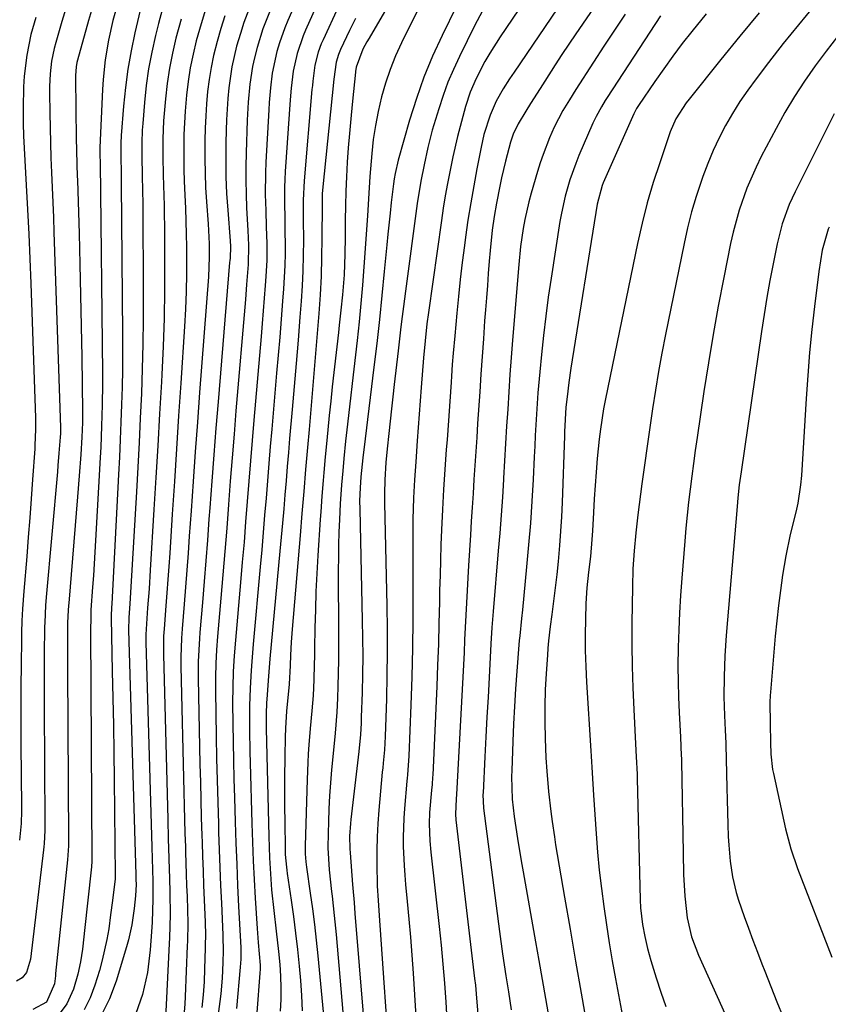
# Model space of a CAD drawing. Units: inches. Extents: x 1873173 to 1878550, y 421390 to 426718.
# Drawn here: x 1875026 to 1875200, y 426354 to 426566 of the extents above; entities that cross this region are included whole.
import ezdxf

# ---------------------------------------------------------------- set-up
doc = ezdxf.new("R2010")
doc.units = ezdxf.units.IN
doc.header["$MEASUREMENT"] = 0
doc.layers.add('7', color=7, linetype='Continuous')
doc.layers.add('8', color=7, linetype='Continuous')

msp = doc.modelspace()

# ---------------------------------------------------------------- linework, layer by layer
at = {"layer": '7', "color": 18}
for points in [[(1875120.7, 426595.64, 1714), (1875100.99, 426561.76, 1714), (1875100.54, 426560.97, 1714), (1875099.69, 426559.36, 1714), (1875098.22, 426555.51, 1714), (1875098.2, 426555.34, 1714), (1875098.18, 426555.17, 1714), (1875097.37, 426547.48, 1714), (1875097.06, 426544.38, 1714), (1875096.78, 426541.28, 1714), (1875096.54, 426538.18, 1714), (1875096.32, 426535.07, 1714), (1875096.15, 426531.96, 1714), (1875096.01, 426528.85, 1714), (1875095.93, 426525.73, 1714), (1875095.89, 426522.62, 1714), (1875095.86, 426518.99, 1714), (1875095.8, 426515.33, 1714), (1875095.63, 426510.89, 1714), (1875095.32, 426506.57, 1714), (1875094.97, 426503.26, 1714), (1875094.61, 426500.1, 1714), (1875094.44, 426498.52, 1714), (1875093.1, 426486.8, 1714), (1875092.76, 426483.73, 1714), (1875092.44, 426480.67, 1714), (1875092.14, 426477.6, 1714), (1875091.85, 426474.53, 1714), (1875091.6, 426471.75, 1714), (1875091.3, 426468.39, 1714), (1875091.16, 426466.7, 1714), (1875090.88, 426463.34, 1714), (1875090.63, 426459.97, 1714), (1875090.52, 426458.28, 1714), (1875090.01, 426450.58, 1714), (1875089.78, 426446.69, 1714), (1875089.59, 426442.79, 1714), (1875089.46, 426438.9, 1714), (1875089.37, 426434.99, 1714), (1875089.29, 426430.54, 1714), (1875089.26, 426428.87, 1714), (1875089.22, 426427.19, 1714), (1875089.13, 426423.84, 1714), (1875088.97, 426420.5, 1714), (1875088.71, 426417.16, 1714), (1875088.37, 426413.41, 1714), (1875088.08, 426409.86, 1714), (1875087.94, 426407.9, 1714), (1875087.83, 426406.07, 1714), (1875087.68, 426402.39, 1714), (1875087.26, 426388.15, 1714), (1875087.25, 426387.58, 1714), (1875087.28, 426386.43, 1714), (1875087.43, 426384.73, 1714), (1875087.5, 426384.16, 1714), (1875087.58, 426383.59, 1714), (1875088.37, 426378, 1714), (1875088.83, 426374.64, 1714), (1875089.25, 426371.28, 1714), (1875089.62, 426367.9, 1714), (1875089.97, 426364.53, 1714), (1875091.11, 426352.5, 1714)], [(1875093.81, 426588.97, 1722), (1875083.53, 426565.57, 1722), (1875082.87, 426563.99, 1722), (1875081.72, 426560.76, 1722), (1875081.16, 426558.86, 1722), (1875080.17, 426554.22, 1722), (1875079.79, 426551.07, 1722), (1875079.53, 426547.91, 1722), (1875079.43, 426546.33, 1722), (1875078.82, 426535.1, 1722), (1875078.73, 426532.78, 1722), (1875078.69, 426528.14, 1722), (1875078.79, 426524.73, 1722), (1875078.91, 426521.17, 1722), (1875079.01, 426517.62, 1722), (1875079, 426514.07, 1722), (1875078.82, 426510.52, 1722), (1875078.67, 426508.6, 1722), (1875078.46, 426505.86, 1722), (1875078.24, 426503.13, 1722), (1875078.02, 426500.4, 1722), (1875077.79, 426497.66, 1722), (1875076.24, 426479.68, 1722), (1875075.87, 426475.31, 1722), (1875075.51, 426470.94, 1722), (1875075.16, 426466.57, 1722), (1875074.82, 426462.2, 1722), (1875074.47, 426457.83, 1722), (1875074.12, 426453.46, 1722), (1875073.75, 426449.1, 1722), (1875073.37, 426444.73, 1722), (1875072.27, 426432.36, 1722), (1875072.01, 426429.01, 1722), (1875071.81, 426425.65, 1722), (1875071.69, 426422.29, 1722), (1875071.68, 426418.92, 1722), (1875071.73, 426414.38, 1722), (1875071.78, 426410.42, 1722), (1875071.85, 426406.47, 1722), (1875071.94, 426402.51, 1722), (1875072.06, 426398.56, 1722), (1875072.22, 426393.3, 1722), (1875072.38, 426388.75, 1722), (1875072.55, 426384.2, 1722), (1875072.75, 426379.65, 1722), (1875072.97, 426375.1, 1722), (1875073.43, 426366.29, 1722), (1875073.44, 426366.01, 1722), (1875073.43, 426363.77, 1722), (1875073.33, 426362.1, 1722), (1875072.48, 426353.23, 1722)], [(1875137.1, 426573.73, 1706), (1875129.17, 426562.07, 1706), (1875126.94, 426558.55, 1706), (1875125.92, 426556.74, 1706), (1875124.05, 426553.11, 1706), (1875122.74, 426550.13, 1706), (1875121.72, 426547.03, 1706), (1875120.56, 426542.74, 1706), (1875120.02, 426540.59, 1706), (1875119.02, 426536.26, 1706), (1875118.56, 426534.09, 1706), (1875117.86, 426530.52, 1706), (1875117.38, 426527.87, 1706), (1875116.95, 426525.22, 1706), (1875116.55, 426522.56, 1706), (1875113.76, 426502.77, 1706), (1875113.44, 426500.36, 1706), (1875113.04, 426496.72, 1706), (1875112.72, 426493.08, 1706), (1875112.21, 426486.69, 1706), (1875111.99, 426483.81, 1706), (1875111.77, 426480.93, 1706), (1875111.55, 426478.06, 1706), (1875111.35, 426475.18, 1706), (1875111.04, 426470.7, 1706), (1875110.77, 426466.84, 1706), (1875110.57, 426462.97, 1706), (1875110.44, 426458.3, 1706), (1875110.41, 426456.31, 1706), (1875110.39, 426452.33, 1706), (1875110.42, 426442.87, 1706), (1875110.4, 426436.74, 1706), (1875110.33, 426430.62, 1706), (1875110.19, 426424.5, 1706), (1875109.99, 426418.37, 1706), (1875109.58, 426407.5, 1706), (1875109.27, 426403.41, 1706), (1875109.2, 426402.73, 1706), (1875109.14, 426402.05, 1706), (1875108.62, 426396.17, 1706), (1875108.48, 426394.14, 1706), (1875108.34, 426390.05, 1706), (1875108.35, 426388.01, 1706), (1875108.52, 426383.93, 1706), (1875108.67, 426381.89, 1706), (1875108.85, 426379.85, 1706), (1875109.21, 426376.23, 1706), (1875109.57, 426372.38, 1706), (1875109.9, 426368.53, 1706), (1875110.2, 426364.68, 1706), (1875110.46, 426360.82, 1706), (1875111.06, 426351.49, 1706)], [(1875036.03, 426568.83, 1742), (1875034.94, 426565.3, 1742), (1875033.64, 426560.85, 1742), (1875033.29, 426559.52, 1742), (1875032.75, 426556.84, 1742), (1875032.44, 426554.12, 1742), (1875032.31, 426551.39, 1742), (1875032.3, 426550.02, 1742), (1875032.36, 426545.67, 1742), (1875032.42, 426542.47, 1742), (1875032.5, 426539.26, 1742), (1875032.61, 426536.05, 1742), (1875032.74, 426532.85, 1742), (1875032.89, 426529.64, 1742), (1875033.02, 426526.44, 1742), (1875033.14, 426523.23, 1742), (1875033.26, 426520.03, 1742), (1875034.65, 426478.1, 1742), (1875034.65, 426477.83, 1742), (1875034.64, 426476.77, 1742), (1875034.6, 426475.98, 1742), (1875034.34, 426472.53, 1742), (1875034.12, 426469.87, 1742), (1875034.01, 426468.55, 1742), (1875031.62, 426441.63, 1742), (1875031.48, 426439.81, 1742), (1875031.28, 426436.16, 1742), (1875031.25, 426435.24, 1742), (1875031.23, 426434.33, 1742), (1875031.19, 426430.13, 1742), (1875031.16, 426427.12, 1742), (1875031.15, 426424.11, 1742), (1875031.15, 426421.1, 1742), (1875031.16, 426418.08, 1742), (1875031.32, 426392.89, 1742), (1875031.31, 426391.49, 1742), (1875031.19, 426388.68, 1742), (1875031.12, 426387.98, 1742), (1875031.05, 426387.28, 1742), (1875028.2, 426363.83, 1742), (1875027.33, 426360.94, 1742), (1875026.44, 426359.8, 1742), (1875025.19, 426359.07, 1742)], [(1875052.36, 426570.28, 1736), (1875050.65, 426562.93, 1736), (1875049.83, 426559.02, 1736), (1875049.14, 426555.08, 1736), (1875048.62, 426551.13, 1736), (1875048.22, 426547.15, 1736), (1875047.73, 426540.81, 1736), (1875047.64, 426539.17, 1736), (1875047.64, 426535.89, 1736), (1875047.71, 426533.2, 1736), (1875047.75, 426530.52, 1736), (1875048.02, 426498.05, 1736), (1875048.02, 426494.28, 1736), (1875048, 426490.52, 1736), (1875047.92, 426486.76, 1736), (1875047.81, 426482.99, 1736), (1875047.66, 426479.23, 1736), (1875047.5, 426475.47, 1736), (1875047.33, 426471.71, 1736), (1875047.14, 426467.95, 1736), (1875045.7, 426440.2, 1736), (1875045.65, 426439.4, 1736), (1875045.53, 426437.57, 1736), (1875045.53, 426437.12, 1736), (1875045.8, 426425.71, 1736), (1875045.93, 426419.88, 1736), (1875046.04, 426414.06, 1736), (1875046.14, 426408.24, 1736), (1875046.22, 426402.41, 1736), (1875046.46, 426381.81, 1736), (1875046.46, 426381.57, 1736), (1875046.44, 426381.1, 1736), (1875045.86, 426376.42, 1736), (1875045.45, 426373.31, 1736), (1875045.04, 426370.31, 1736), (1875044.66, 426368.04, 1736), (1875043.66, 426363.57, 1736), (1875043.04, 426361.36, 1736), (1875042.08, 426358.23, 1736), (1875041.02, 426355.51, 1736), (1875039.74, 426352.93, 1736)], [(1875075.88, 426569.78, 1726), (1875074.11, 426565.14, 1726), (1875073.34, 426562.78, 1726), (1875072.53, 426560.02, 1726), (1875071.5, 426555.57, 1726), (1875070.84, 426551.06, 1726), (1875070.63, 426548.79, 1726), (1875070.34, 426544.23, 1726), (1875070.26, 426541.95, 1726), (1875070.2, 426539.17, 1726), (1875070.18, 426535.57, 1726), (1875070.22, 426531.97, 1726), (1875070.39, 426528.37, 1726), (1875070.62, 426524.77, 1726), (1875071.15, 426518.2, 1726), (1875071.23, 426516.98, 1726), (1875071.11, 426514.46, 1726), (1875071.07, 426513.99, 1726), (1875071.03, 426513.51, 1726), (1875068.54, 426483.62, 1726), (1875068.07, 426477.92, 1726), (1875067.62, 426472.22, 1726), (1875067.18, 426466.52, 1726), (1875066.76, 426460.82, 1726), (1875066.58, 426458.36, 1726), (1875066.25, 426453.89, 1726), (1875065.91, 426449.41, 1726), (1875065.55, 426444.94, 1726), (1875065.18, 426440.46, 1726), (1875064.63, 426433.99, 1726), (1875064.54, 426432.75, 1726), (1875064.28, 426427.81, 1726), (1875064.26, 426425.33, 1726), (1875064.27, 426424.09, 1726), (1875064.65, 426405.68, 1726), (1875064.74, 426401.86, 1726), (1875064.83, 426398.04, 1726), (1875064.94, 426394.22, 1726), (1875065.06, 426390.4, 1726), (1875065.11, 426388.97, 1726), (1875065.21, 426385.86, 1726), (1875065.32, 426382.76, 1726), (1875065.44, 426379.65, 1726), (1875065.57, 426376.54, 1726), (1875065.77, 426371.72, 1726), (1875065.81, 426368.94, 1726), (1875065.78, 426366.86, 1726), (1875065.77, 426366.16, 1726), (1875065.65, 426361.75, 1726), (1875065.53, 426358.96, 1726), (1875065.35, 426356.17, 1726), (1875065.09, 426353.39, 1726)], [(1875112.4, 426569.69, 1712), (1875107.98, 426560.77, 1712), (1875106.69, 426557.94, 1712), (1875105.52, 426555.05, 1712), (1875104.53, 426552.1, 1712), (1875103.66, 426549.11, 1712), (1875102.94, 426546, 1712), (1875102.36, 426543, 1712), (1875101.92, 426539.97, 1712), (1875101.59, 426536.93, 1712), (1875101.18, 426532.01, 1712), (1875100.89, 426527.2, 1712), (1875100.66, 426523.59, 1712), (1875099.89, 426512.63, 1712), (1875099.58, 426508.67, 1712), (1875099.24, 426504.71, 1712), (1875098.85, 426500.75, 1712), (1875098.43, 426496.79, 1712), (1875098.08, 426493.71, 1712), (1875097.73, 426490.61, 1712), (1875097.37, 426487.51, 1712), (1875097.01, 426484.41, 1712), (1875096.64, 426481.31, 1712), (1875096.34, 426478.78, 1712), (1875095.93, 426475.11, 1712), (1875095.58, 426471.43, 1712), (1875095.34, 426468.75, 1712), (1875095.08, 426465.73, 1712), (1875094.81, 426461.69, 1712), (1875094.64, 426458.27, 1712), (1875094.53, 426455.55, 1712), (1875094.44, 426452.83, 1712), (1875094.4, 426450.1, 1712), (1875094.39, 426447.38, 1712), (1875094.46, 426433.61, 1712), (1875094.46, 426430.82, 1712), (1875094.44, 426428.04, 1712), (1875094.39, 426425.26, 1712), (1875094.31, 426422.47, 1712), (1875094.23, 426419.92, 1712), (1875094.09, 426416.91, 1712), (1875093.71, 426412.41, 1712), (1875093.43, 426409.42, 1712), (1875092.95, 426404.5, 1712), (1875092.71, 426401.71, 1712), (1875092.51, 426398.92, 1712), (1875092.36, 426396.13, 1712), (1875092.25, 426393.33, 1712), (1875092.18, 426390.88, 1712), (1875092.17, 426387.73, 1712), (1875092.46, 426383.03, 1712), (1875092.94, 426378.34, 1712), (1875093.06, 426377.33, 1712), (1875093.52, 426373.21, 1712), (1875093.91, 426369.07, 1712), (1875095.95, 426345.75, 1712)], [(1875126.37, 426569.51, 1708), (1875123.77, 426564.53, 1708), (1875120.43, 426557.8, 1708), (1875119.15, 426555.05, 1708), (1875117.97, 426552.27, 1708), (1875116.92, 426549.43, 1708), (1875115.97, 426546.56, 1708), (1875114.6, 426541.97, 1708), (1875113.64, 426538.26, 1708), (1875112.83, 426534.51, 1708), (1875112.13, 426531.01, 1708), (1875111.37, 426526.22, 1708), (1875108.83, 426507.37, 1708), (1875108.4, 426504.1, 1708), (1875108, 426500.83, 1708), (1875107.79, 426499.05, 1708), (1875107.26, 426494.58, 1708), (1875106.4, 426487.31, 1708), (1875106.1, 426484.68, 1708), (1875105.8, 426482.06, 1708), (1875105.52, 426479.43, 1708), (1875105.24, 426476.8, 1708), (1875104.9, 426473.46, 1708), (1875104.64, 426470.57, 1708), (1875104.38, 426466.81, 1708), (1875104.3, 426463.91, 1708), (1875104.32, 426461.87, 1708), (1875104.81, 426439.75, 1708), (1875104.89, 426434.75, 1708), (1875104.9, 426429.74, 1708), (1875104.84, 426424.74, 1708), (1875104.72, 426419.73, 1708), (1875104.46, 426411.64, 1708), (1875104.29, 426408.77, 1708), (1875104.03, 426405.92, 1708), (1875103.94, 426404.96, 1708), (1875103.85, 426404.01, 1708), (1875103.13, 426395.83, 1708), (1875102.92, 426392.95, 1708), (1875102.77, 426390.07, 1708), (1875102.7, 426387.18, 1708), (1875102.69, 426384.29, 1708), (1875102.76, 426379.58, 1708), (1875102.95, 426376.38, 1708), (1875103.2, 426373.19, 1708), (1875103.27, 426372.12, 1708), (1875105.49, 426340.33, 1708)], [(1875142.8, 426570.12, 1704), (1875132.16, 426554.46, 1704), (1875131.22, 426553.04, 1704), (1875129.84, 426550.87, 1704), (1875128.35, 426548.21, 1704), (1875127.01, 426545.2, 1704), (1875125.7, 426541.02, 1704), (1875125.38, 426539.69, 1704), (1875125.09, 426538.35, 1704), (1875124.18, 426533.7, 1704), (1875123.49, 426530.03, 1704), (1875122.85, 426526.35, 1704), (1875122.27, 426522.66, 1704), (1875121.74, 426518.96, 1704), (1875121.5, 426517.18, 1704), (1875121.03, 426513.55, 1704), (1875120.59, 426509.91, 1704), (1875120.2, 426506.26, 1704), (1875119.85, 426502.62, 1704), (1875119.41, 426497.81, 1704), (1875119.09, 426494.07, 1704), (1875118.89, 426491.58, 1704), (1875118.71, 426489.09, 1704), (1875118.62, 426487.84, 1704), (1875117.76, 426475.45, 1704), (1875117.61, 426473.31, 1704), (1875117.46, 426471.16, 1704), (1875117.17, 426466.87, 1704), (1875117.03, 426464.73, 1704), (1875116.79, 426460.44, 1704), (1875116.59, 426456.08, 1704), (1875116.46, 426452.83, 1704), (1875116.35, 426449.58, 1704), (1875116.26, 426446.32, 1704), (1875116.18, 426443.07, 1704), (1875116.13, 426440.54, 1704), (1875116.03, 426436.02, 1704), (1875115.9, 426431.5, 1704), (1875115.74, 426426.99, 1704), (1875115.55, 426422.47, 1704), (1875114.69, 426403.35, 1704), (1875114.67, 426402.94, 1704), (1875114.54, 426401.31, 1704), (1875114.43, 426400.09, 1704), (1875114.03, 426395.34, 1704), (1875113.95, 426392.91, 1704), (1875114.08, 426389.25, 1704), (1875114.3, 426386.82, 1704), (1875116.05, 426370.84, 1704), (1875116.47, 426366.78, 1704), (1875116.86, 426362.72, 1704), (1875117.2, 426358.65, 1704), (1875117.5, 426354.58, 1704), (1875117.68, 426352.04, 1704)], [(1875150.83, 426570.57, 1702), (1875145.42, 426562.65, 1702), (1875143.93, 426560.45, 1702), (1875142.46, 426558.25, 1702), (1875141.01, 426556.03, 1702), (1875138.77, 426552.54, 1702), (1875137.75, 426550.93, 1702), (1875135.73, 426547.7, 1702), (1875134.73, 426546.08, 1702), (1875133.07, 426543.35, 1702), (1875131.99, 426541.13, 1702), (1875131.4, 426539.38, 1702), (1875130.3, 426535.3, 1702), (1875129.46, 426531.76, 1702), (1875129.09, 426529.97, 1702), (1875128.37, 426526.31, 1702), (1875127.89, 426523.42, 1702), (1875127.5, 426520.52, 1702), (1875127.05, 426516.14, 1702), (1875126.85, 426513.82, 1702), (1875126.64, 426511.2, 1702), (1875126.43, 426508.58, 1702), (1875126.23, 426505.96, 1702), (1875126.03, 426503.34, 1702), (1875125.85, 426500.97, 1702), (1875125.57, 426497.16, 1702), (1875125.3, 426493.36, 1702), (1875125.04, 426489.55, 1702), (1875124.78, 426485.74, 1702), (1875124.33, 426478.9, 1702), (1875124.14, 426475.9, 1702), (1875123.94, 426472.9, 1702), (1875123.74, 426469.9, 1702), (1875123.55, 426466.9, 1702), (1875123.36, 426463.9, 1702), (1875123.17, 426460.91, 1702), (1875122.97, 426457.91, 1702), (1875122.78, 426454.91, 1702), (1875122.37, 426448.4, 1702), (1875122.21, 426445.73, 1702), (1875122.06, 426443.07, 1702), (1875121.93, 426440.4, 1702), (1875121.8, 426437.74, 1702), (1875121.68, 426435.07, 1702), (1875121.55, 426432.41, 1702), (1875121.42, 426429.74, 1702), (1875121.28, 426427.08, 1702), (1875119.8, 426399.21, 1702), (1875119.72, 426398.27, 1702), (1875119.58, 426394.95, 1702), (1875119.68, 426393.74, 1702), (1875123.69, 426359.64, 1702), (1875123.85, 426358.23, 1702), (1875124.12, 426355.4, 1702), (1875124.37, 426352.08, 1702)], [(1875196.6, 426568.64, 1692), (1875193.29, 426564.64, 1692), (1875190.05, 426560.58, 1692), (1875186.86, 426556.49, 1692), (1875184.2, 426553.02, 1692), (1875182.43, 426550.6, 1692), (1875180.73, 426548.12, 1692), (1875179.14, 426545.57, 1692), (1875177.63, 426542.97, 1692), (1875176.24, 426540.3, 1692), (1875174.95, 426537.59, 1692), (1875173.8, 426534.82, 1692), (1875172.74, 426532, 1692), (1875171.34, 426527.75, 1692), (1875170.35, 426524.4, 1692), (1875169.49, 426521.01, 1692), (1875168.73, 426517.6, 1692), (1875164.75, 426498.07, 1692), (1875163.97, 426494.08, 1692), (1875163.23, 426490.09, 1692), (1875162.56, 426486.09, 1692), (1875161.92, 426482.08, 1692), (1875161.33, 426478.06, 1692), (1875160.75, 426474.04, 1692), (1875160.2, 426470.01, 1692), (1875159.66, 426465.98, 1692), (1875158.78, 426459.3, 1692), (1875158.33, 426455.45, 1692), (1875157.96, 426451.59, 1692), (1875157.71, 426447.71, 1692), (1875157.6, 426443.84, 1692), (1875157.52, 426436.01, 1692), (1875157.51, 426431.38, 1692), (1875157.56, 426426.74, 1692), (1875157.71, 426422.11, 1692), (1875157.91, 426417.48, 1692), (1875158.3, 426410.07, 1692), (1875158.45, 426407.29, 1692), (1875158.62, 426403.59, 1692), (1875158.65, 426402.66, 1692), (1875159.27, 426376.58, 1692), (1875159.35, 426374.81, 1692), (1875159.75, 426371.28, 1692), (1875160.25, 426368.67, 1692), (1875160.86, 426366.08, 1692), (1875161.58, 426363.51, 1692), (1875162.7, 426359.81, 1692), (1875163.71, 426356.7, 1692), (1875164.8, 426353.62, 1692)], [(1875046.48, 426567.59, 1738), (1875045.93, 426565.53, 1738), (1875044.98, 426561.35, 1738), (1875044.27, 426557.13, 1738), (1875043.82, 426552.88, 1738), (1875043.68, 426550.74, 1738), (1875043.15, 426538.25, 1738), (1875043.13, 426537.73, 1738), (1875043.14, 426536.68, 1738), (1875043.18, 426534.96, 1738), (1875043.67, 426489.7, 1738), (1875043.68, 426487.44, 1738), (1875043.63, 426482.92, 1738), (1875043.51, 426478.39, 1738), (1875043.31, 426473.87, 1738), (1875043.2, 426471.61, 1738), (1875042.21, 426453.78, 1738), (1875042.06, 426451.26, 1738), (1875041.91, 426448.75, 1738), (1875041.75, 426446.24, 1738), (1875041.57, 426443.72, 1738), (1875041.22, 426438.88, 1738), (1875041.16, 426436.75, 1738), (1875041.15, 426434.93, 1738), (1875041.15, 426434.33, 1738), (1875041.42, 426385.5, 1738), (1875041.41, 426384.88, 1738), (1875041.36, 426383.63, 1738), (1875041.3, 426383.01, 1738), (1875039.85, 426369.96, 1738), (1875039.7, 426368.61, 1738), (1875039.37, 426365.92, 1738), (1875038.99, 426363.24, 1738), (1875038.42, 426360.6, 1738), (1875037.46, 426357.37, 1738), (1875036.06, 426354.19, 1738), (1875033.96, 426351.42, 1738)], [(1875056.53, 426567.87, 1734), (1875055.74, 426564.91, 1734), (1875055.1, 426562.34, 1734), (1875054.3, 426558.77, 1734), (1875053.62, 426555.18, 1734), (1875053.12, 426551.56, 1734), (1875052.72, 426547.93, 1734), (1875052.34, 426543.38, 1734), (1875052.25, 426542, 1734), (1875052.13, 426539.24, 1734), (1875052.13, 426536.48, 1734), (1875052.23, 426532.08, 1734), (1875052.32, 426529.06, 1734), (1875052.36, 426526.04, 1734), (1875052.47, 426506.56, 1734), (1875052.47, 426501.27, 1734), (1875052.4, 426495.97, 1734), (1875052.26, 426490.68, 1734), (1875052.06, 426485.39, 1734), (1875051.81, 426480.1, 1734), (1875051.55, 426474.82, 1734), (1875051.27, 426469.53, 1734), (1875050.98, 426464.24, 1734), (1875049.82, 426443.81, 1734), (1875049.75, 426442.6, 1734), (1875049.59, 426440.18, 1734), (1875049.37, 426437.22, 1734), (1875049.29, 426434.51, 1734), (1875050.86, 426381.95, 1734), (1875050.87, 426381.61, 1734), (1875050.89, 426380.92, 1734), (1875050.92, 426379.88, 1734), (1875050.81, 426377.4, 1734), (1875050.51, 426374.66, 1734), (1875050, 426371.17, 1734), (1875049.31, 426367.99, 1734), (1875048.88, 426366.42, 1734), (1875046.65, 426359.1, 1734), (1875045.2, 426355.29, 1734), (1875043.41, 426351.66, 1734)], [(1875070, 426566.54, 1728), (1875069.13, 426563.81, 1728), (1875068.32, 426561.05, 1728), (1875067.58, 426558.04, 1728), (1875067.04, 426555.47, 1728), (1875066.62, 426552.88, 1728), (1875066.3, 426550.27, 1728), (1875066.07, 426547.65, 1728), (1875065.89, 426545.03, 1728), (1875065.77, 426542.4, 1728), (1875065.7, 426539.77, 1728), (1875065.69, 426535.81, 1728), (1875065.74, 426532.74, 1728), (1875065.87, 426529.67, 1728), (1875066.05, 426526.6, 1728), (1875066.39, 426521.83, 1728), (1875066.48, 426520.4, 1728), (1875066.61, 426517.55, 1728), (1875066.64, 426514.7, 1728), (1875066.47, 426510.43, 1728), (1875064.58, 426485.6, 1728), (1875064.1, 426479.23, 1728), (1875063.63, 426472.86, 1728), (1875063.18, 426466.5, 1728), (1875062.73, 426460.13, 1728), (1875062.35, 426454.71, 1728), (1875062.09, 426451.05, 1728), (1875061.82, 426447.39, 1728), (1875061.54, 426443.74, 1728), (1875061.25, 426440.08, 1728), (1875060.81, 426434.8, 1728), (1875060.67, 426432.77, 1728), (1875060.52, 426428.72, 1728), (1875060.52, 426427.71, 1728), (1875060.54, 426426.69, 1728), (1875061.18, 426399.74, 1728), (1875061.25, 426396.79, 1728), (1875061.33, 426393.84, 1728), (1875061.42, 426390.89, 1728), (1875061.52, 426387.94, 1728), (1875061.55, 426386.82, 1728), (1875061.71, 426382.04, 1728), (1875061.79, 426379.65, 1728), (1875061.87, 426377.26, 1728), (1875061.97, 426374.41, 1728), (1875062.02, 426371.51, 1728), (1875061.94, 426367.64, 1728), (1875061.91, 426366.67, 1728), (1875061.49, 426355.78, 1728), (1875061.4, 426354.14, 1728), (1875061.1, 426350.85, 1728)], [(1875079.71, 426567.67, 1724), (1875078.19, 426563.76, 1724), (1875076.94, 426559.76, 1724), (1875076.38, 426557.56, 1724), (1875075.97, 426555.68, 1724), (1875075.4, 426551.85, 1724), (1875075.04, 426548, 1724), (1875074.82, 426544.13, 1724), (1875074.56, 426537.13, 1724), (1875074.49, 426534.17, 1724), (1875074.48, 426531.21, 1724), (1875074.55, 426528.25, 1724), (1875074.68, 426525.29, 1724), (1875074.97, 426520.41, 1724), (1875075.1, 426517.29, 1724), (1875075.02, 426513.14, 1724), (1875074.68, 426508.79, 1724), (1875074.42, 426505.57, 1724), (1875072.39, 426481.65, 1724), (1875071.97, 426476.62, 1724), (1875071.56, 426471.58, 1724), (1875071.17, 426466.55, 1724), (1875070.79, 426461.51, 1724), (1875070.4, 426456.47, 1724), (1875070, 426451.44, 1724), (1875069.59, 426446.4, 1724), (1875069.16, 426441.37, 1724), (1875068.45, 426433.18, 1724), (1875068.23, 426430.26, 1724), (1875068.07, 426427.34, 1724), (1875067.98, 426424.42, 1724), (1875067.98, 426422.96, 1724), (1875067.99, 426421.5, 1724), (1875068.15, 426411.64, 1724), (1875068.24, 426406.94, 1724), (1875068.34, 426402.25, 1724), (1875068.47, 426397.55, 1724), (1875068.61, 426392.86, 1724), (1875068.66, 426391.13, 1724), (1875068.79, 426387.3, 1724), (1875068.94, 426383.48, 1724), (1875069.1, 426379.65, 1724), (1875069.27, 426375.82, 1724), (1875069.59, 426369.01, 1724), (1875069.6, 426368.59, 1724), (1875069.61, 426365.66, 1724), (1875069.57, 426363.12, 1724), (1875069.43, 426359.74, 1724), (1875069.12, 426356.38, 1724), (1875068.59, 426351.96, 1724)], [(1875094.37, 426568.45, 1718), (1875091.12, 426561.39, 1718), (1875090.74, 426560.52, 1718), (1875090.09, 426558.74, 1718), (1875089.37, 426555.98, 1718), (1875088.9, 426552.49, 1718), (1875088.81, 426551.61, 1718), (1875088.73, 426550.74, 1718), (1875087.05, 426531.07, 1718), (1875086.87, 426526.93, 1718), (1875086.87, 426522.78, 1718), (1875086.89, 426518.31, 1718), (1875086.87, 426515.04, 1718), (1875086.79, 426511.77, 1718), (1875086.62, 426508.5, 1718), (1875086.41, 426505.24, 1718), (1875086.14, 426501.81, 1718), (1875085.74, 426496.84, 1718), (1875085.33, 426491.86, 1718), (1875084.91, 426486.89, 1718), (1875084.47, 426481.92, 1718), (1875083.93, 426475.72, 1718), (1875083.66, 426472.69, 1718), (1875083.4, 426469.66, 1718), (1875083.15, 426466.63, 1718), (1875082.9, 426463.6, 1718), (1875082.65, 426460.57, 1718), (1875082.39, 426457.54, 1718), (1875082.12, 426454.51, 1718), (1875081.85, 426451.48, 1718), (1875079.7, 426428.35, 1718), (1875079.53, 426426.5, 1718), (1875079.39, 426424.64, 1718), (1875079.02, 426419.68, 1718), (1875078.97, 426418.89, 1718), (1875078.88, 426416.52, 1718), (1875078.89, 426413.37, 1718), (1875079.43, 426390.19, 1718), (1875079.6, 426385.61, 1718), (1875079.87, 426381.03, 1718), (1875080.06, 426378.67, 1718), (1875080.5, 426374.25, 1718), (1875081.02, 426369.83, 1718), (1875081.51, 426365.42, 1718), (1875081.79, 426362.63, 1718), (1875081.97, 426360.12, 1718), (1875082.06, 426357.62, 1718), (1875082.02, 426355.12, 1718), (1875081.9, 426352.61, 1718)], [(1875163.66, 426566.56, 1698), (1875152.2, 426549.01, 1698), (1875151.78, 426548.34, 1698), (1875150.95, 426546.99, 1698), (1875149.8, 426544.9, 1698), (1875149.46, 426544.18, 1698), (1875149.13, 426543.46, 1698), (1875146.13, 426536.52, 1698), (1875145.43, 426534.81, 1698), (1875144.18, 426531.32, 1698), (1875143.16, 426527.77, 1698), (1875142.36, 426524.15, 1698), (1875142.04, 426522.33, 1698), (1875140.13, 426510.16, 1698), (1875139.53, 426506.07, 1698), (1875138.97, 426501.97, 1698), (1875138.48, 426497.86, 1698), (1875138.04, 426493.74, 1698), (1875137.68, 426490.07, 1698), (1875137.29, 426485.49, 1698), (1875136.99, 426480.91, 1698), (1875136.74, 426476.33, 1698), (1875136.62, 426474.04, 1698), (1875136.51, 426471.75, 1698), (1875136.27, 426466.93, 1698), (1875136, 426462.23, 1698), (1875135.68, 426457.54, 1698), (1875135.3, 426452.85, 1698), (1875134.88, 426448.16, 1698), (1875133.97, 426438.91, 1698), (1875133.78, 426437.02, 1698), (1875133.38, 426433.26, 1698), (1875133.29, 426432.32, 1698), (1875133.21, 426431.37, 1698), (1875132.77, 426425.7, 1698), (1875132.5, 426421.92, 1698), (1875132.25, 426418.14, 1698), (1875132.06, 426414.35, 1698), (1875131.89, 426410.56, 1698), (1875131.66, 426404.32, 1698), (1875131.63, 426403.09, 1698), (1875131.8, 426398.17, 1698), (1875132.22, 426394.5, 1698), (1875132.94, 426389.74, 1698), (1875133.73, 426384.95, 1698), (1875134.14, 426382.56, 1698), (1875136.81, 426367.56, 1698), (1875137.53, 426363.49, 1698), (1875138.25, 426359.42, 1698), (1875138.96, 426355.34, 1698), (1875139.74, 426350.8, 1698)], [(1875173.47, 426566.95, 1696), (1875170.42, 426563.22, 1696), (1875168.34, 426560.57, 1696), (1875166.31, 426557.9, 1696), (1875164.34, 426555.17, 1696), (1875162.42, 426552.42, 1696), (1875158.92, 426547.3, 1696), (1875158.5, 426546.63, 1696), (1875158.12, 426545.93, 1696), (1875157.9, 426545.46, 1696), (1875151.36, 426530.63, 1696), (1875151.13, 426530.08, 1696), (1875150.01, 426526.08, 1696), (1875144.39, 426490.86, 1696), (1875143.94, 426487.77, 1696), (1875143.56, 426484.67, 1696), (1875143.32, 426482.44, 1696), (1875143.13, 426479.79, 1696), (1875143.02, 426477.14, 1696), (1875142.99, 426476.25, 1696), (1875142.5, 426461.93, 1696), (1875142.36, 426458.86, 1696), (1875142.19, 426455.8, 1696), (1875141.95, 426452.74, 1696), (1875141.64, 426449.3, 1696), (1875141.34, 426446.45, 1696), (1875141.03, 426443.59, 1696), (1875140.68, 426440.74, 1696), (1875140.31, 426437.89, 1696), (1875139.96, 426435.28, 1696), (1875139.6, 426432.2, 1696), (1875139.46, 426430.65, 1696), (1875139.34, 426429.11, 1696), (1875139.07, 426425.21, 1696), (1875138.88, 426421.71, 1696), (1875138.77, 426418.21, 1696), (1875138.78, 426414.71, 1696), (1875138.87, 426411.2, 1696), (1875139.03, 426407.08, 1696), (1875139.19, 426404.2, 1696), (1875139.57, 426399.87, 1696), (1875140.05, 426395.56, 1696), (1875140.33, 426393.41, 1696), (1875140.83, 426390.08, 1696), (1875141.1, 426388.41, 1696), (1875143.02, 426377.15, 1696), (1875144.2, 426370.25, 1696), (1875145.4, 426363.36, 1696), (1875146.61, 426356.46, 1696), (1875147.83, 426349.56, 1696)], [(1875184.85, 426567.19, 1694), (1875180.71, 426562.2, 1694), (1875176.62, 426557.17, 1694), (1875169.78, 426548.66, 1694), (1875169.16, 426547.85, 1694), (1875166.97, 426544.4, 1694), (1875165.76, 426541.59, 1694), (1875163.48, 426534.99, 1694), (1875162.1, 426530.7, 1694), (1875160.82, 426526.37, 1694), (1875159.71, 426522.01, 1694), (1875158.72, 426517.61, 1694), (1875151.81, 426484.23, 1694), (1875151.39, 426482.07, 1694), (1875150.73, 426477.71, 1694), (1875150.6, 426476.62, 1694), (1875150.48, 426475.53, 1694), (1875150.07, 426471.38, 1694), (1875149.81, 426468.49, 1694), (1875149.58, 426465.6, 1694), (1875149.39, 426462.71, 1694), (1875149.22, 426459.81, 1694), (1875149.03, 426455.86, 1694), (1875148.92, 426454.02, 1694), (1875148.57, 426450.34, 1694), (1875148.14, 426446.99, 1694), (1875147.79, 426443.62, 1694), (1875147.61, 426440.25, 1694), (1875147.51, 426436.87, 1694), (1875147.46, 426433.49, 1694), (1875147.47, 426430.11, 1694), (1875147.57, 426426.74, 1694), (1875147.73, 426423.36, 1694), (1875148.65, 426408.59, 1694), (1875148.73, 426407.4, 1694), (1875148.95, 426403.83, 1694), (1875149.26, 426399.08, 1694), (1875149.82, 426390.73, 1694), (1875150.13, 426386.81, 1694), (1875150.49, 426382.9, 1694), (1875150.94, 426379, 1694), (1875151.44, 426375.1, 1694), (1875152.01, 426371.21, 1694), (1875152.62, 426367.32, 1694), (1875153.28, 426363.45, 1694), (1875153.98, 426359.58, 1694), (1875156.57, 426345.79, 1694)], [(1875029.36, 426566.21, 1744), (1875028.33, 426562.53, 1744), (1875027.42, 426558.08, 1744), (1875026.88, 426553.56, 1744), (1875026.72, 426551.29, 1744), (1875026.62, 426546.74, 1744), (1875026.67, 426543.38, 1744), (1875026.74, 426540.74, 1744), (1875026.85, 426538.11, 1744), (1875026.99, 426535.47, 1744), (1875027.29, 426530.18, 1744), (1875027.58, 426524.9, 1744), (1875027.85, 426519.62, 1744), (1875028.07, 426514.34, 1744), (1875028.27, 426509.05, 1744), (1875029.27, 426480.14, 1744), (1875029.3, 426477.63, 1744), (1875029.19, 426474.3, 1744), (1875029.13, 426473.47, 1744), (1875028.67, 426466.88, 1744), (1875028.38, 426462.75, 1744), (1875028.07, 426458.63, 1744), (1875027.75, 426454.51, 1744), (1875027.42, 426450.38, 1744), (1875026.8, 426442.92, 1744), (1875026.52, 426439.09, 1744), (1875026.38, 426436.53, 1744), (1875026.29, 426433.98, 1744), (1875026.27, 426432.7, 1744), (1875026.2, 426426.82, 1744), (1875026.17, 426422.6, 1744), (1875026.14, 426418.38, 1744), (1875026.15, 426414.17, 1744), (1875026.17, 426409.95, 1744), (1875026.26, 426396.6, 1744), (1875026.26, 426395.7, 1744), (1875026.22, 426392.99, 1744), (1875025.88, 426389.41, 1744)], [(1875060.63, 426565.87, 1732), (1875059.49, 426561.75, 1732), (1875058.74, 426558.52, 1732), (1875058.1, 426555.28, 1732), (1875057.61, 426552, 1732), (1875057.24, 426548.71, 1732), (1875056.84, 426544.02, 1732), (1875056.66, 426540.14, 1732), (1875056.64, 426536.26, 1732), (1875056.72, 426532.37, 1732), (1875056.8, 426530.05, 1732), (1875056.94, 426525.78, 1732), (1875056.98, 426523.64, 1732), (1875057, 426521.51, 1732), (1875057.04, 426513.67, 1732), (1875057.02, 426507.62, 1732), (1875056.93, 426501.56, 1732), (1875056.72, 426495.51, 1732), (1875056.44, 426489.47, 1732), (1875056.36, 426487.86, 1732), (1875055.97, 426481.01, 1732), (1875055.58, 426474.16, 1732), (1875055.18, 426467.32, 1732), (1875054.77, 426460.47, 1732), (1875053.97, 426447.44, 1732), (1875053.71, 426443.38, 1732), (1875053.41, 426439.33, 1732), (1875053.14, 426435.85, 1732), (1875053.04, 426433.59, 1732), (1875053.04, 426432.46, 1732), (1875053.05, 426431.9, 1732), (1875054.29, 426387.88, 1732), (1875054.44, 426383.02, 1732), (1875054.51, 426380.6, 1732), (1875054.54, 426376.71, 1732), (1875054.36, 426371.76, 1732), (1875054.24, 426369.67, 1732), (1875053.98, 426365.82, 1732), (1875053.37, 426360.97, 1732), (1875052.27, 426356.21, 1732), (1875050.9, 426352.09, 1732)], [(1875098.08, 426565.99, 1716), (1875096.83, 426563.43, 1716), (1875094.89, 426559.3, 1716), (1875094.46, 426558.26, 1716), (1875093.96, 426556.59, 1716), (1875093.44, 426552.95, 1716), (1875091.02, 426529.07, 1716), (1875090.95, 426528.29, 1716), (1875090.91, 426526.73, 1716), (1875090.9, 426526.34, 1716), (1875090.9, 426525.96, 1716), (1875090.87, 426518.67, 1716), (1875090.81, 426514.65, 1716), (1875090.68, 426510.62, 1716), (1875090.47, 426506.6, 1716), (1875090.19, 426502.58, 1716), (1875089.58, 426494.87, 1716), (1875089.23, 426490.56, 1716), (1875088.87, 426486.25, 1716), (1875088.5, 426481.94, 1716), (1875088.12, 426477.64, 1716), (1875087.77, 426473.74, 1716), (1875087.56, 426471.38, 1716), (1875087.35, 426469.02, 1716), (1875086.96, 426464.31, 1716), (1875086.57, 426459.59, 1716), (1875086.17, 426454.88, 1716), (1875084.46, 426434.73, 1716), (1875084.25, 426431.94, 1716), (1875084.11, 426429.14, 1716), (1875084.02, 426426.91, 1716), (1875083.81, 426422.94, 1716), (1875083.29, 426417.11, 1716), (1875083.19, 426415.88, 1716), (1875083.04, 426413.43, 1716), (1875083.02, 426412.81, 1716), (1875083, 426412.19, 1716), (1875082.91, 426406.69, 1716), (1875082.86, 426403.33, 1716), (1875082.84, 426399.96, 1716), (1875082.85, 426396.6, 1716), (1875082.88, 426393.23, 1716), (1875082.95, 426387.64, 1716), (1875083, 426386.29, 1716), (1875083.23, 426383.59, 1716), (1875083.31, 426382.92, 1716), (1875083.4, 426382.25, 1716), (1875084.24, 426376.51, 1716), (1875084.73, 426372.97, 1716), (1875085.18, 426369.42, 1716), (1875085.59, 426365.87, 1716), (1875085.97, 426362.32, 1716), (1875086.27, 426359.23, 1716), (1875086.51, 426355.98, 1716), (1875086.63, 426352.73, 1716)], [(1875201.01, 426545.48, 1688), (1875192.57, 426528.71, 1688), (1875191.33, 426526.03, 1688), (1875189.8, 426521.87, 1688), (1875188.71, 426517.58, 1688), (1875187.86, 426513.26, 1688), (1875187.17, 426509.64, 1688), (1875186.52, 426506.01, 1688), (1875185.92, 426502.38, 1688), (1875185.37, 426498.74, 1688), (1875180.97, 426468.57, 1688), (1875180.59, 426465.76, 1688), (1875180.27, 426462.94, 1688), (1875180.19, 426462, 1688), (1875180.1, 426461.06, 1688), (1875177.79, 426433.37, 1688), (1875177.49, 426428.97, 1688), (1875177.31, 426424.56, 1688), (1875177.27, 426420.15, 1688), (1875177.32, 426418.17, 1688), (1875177.4, 426416.19, 1688), (1875177.57, 426413.03, 1688), (1875177.7, 426410.26, 1688), (1875177.71, 426409.86, 1688), (1875177.89, 426400.66, 1688), (1875177.95, 426398.03, 1688), (1875178.02, 426395.4, 1688), (1875178.12, 426392.77, 1688), (1875178.23, 426390.14, 1688), (1875178.32, 426388.32, 1688), (1875178.6, 426384.89, 1688), (1875179.13, 426381.49, 1688), (1875179.92, 426378.13, 1688), (1875180.42, 426376.48, 1688), (1875181.65, 426372.98, 1688), (1875182.58, 426370.43, 1688), (1875183.53, 426367.87, 1688), (1875184.49, 426365.33, 1688), (1875185.46, 426362.79, 1688), (1875186.05, 426361.23, 1688), (1875187.35, 426357.92, 1688), (1875188.67, 426354.62, 1688), (1875190.04, 426351.33, 1688)], [(1875199.9, 426521.11, 1686), (1875199.7, 426520.69, 1686), (1875198.42, 426516.2, 1686), (1875197.68, 426511.59, 1686), (1875196.76, 426504.06, 1686), (1875196.2, 426499.14, 1686), (1875195.71, 426494.2, 1686), (1875195.3, 426489.26, 1686), (1875194.95, 426484.32, 1686), (1875193.94, 426467.74, 1686), (1875193.78, 426465.76, 1686), (1875193.2, 426461.83, 1686), (1875192.75, 426459.9, 1686), (1875191.53, 426455.07, 1686), (1875190.59, 426450.52, 1686), (1875189.9, 426446.31, 1686), (1875189.42, 426443.05, 1686), (1875189, 426439.79, 1686), (1875188.63, 426436.52, 1686), (1875188.32, 426433.24, 1686), (1875187.28, 426421.19, 1686), (1875187.23, 426420.46, 1686), (1875187.15, 426419.02, 1686), (1875187.21, 426414.38, 1686), (1875187.31, 426410.38, 1686), (1875187.4, 426407.87, 1686), (1875187.75, 426404.55, 1686), (1875187.91, 426403.73, 1686), (1875190.55, 426391.81, 1686), (1875191.67, 426387.51, 1686), (1875193.11, 426383.31, 1686), (1875200.47, 426364.24, 1686)]]:
    msp.add_polyline3d(points, dxfattribs=at)
at = {"layer": '8', "color": 18}
for points in [[(1875129.05, 426587.6, 1710), (1875116.7, 426562.36, 1710), (1875114.67, 426557.91, 1710), (1875112.81, 426553.4, 1710), (1875111.18, 426548.8, 1710), (1875109.72, 426544.13, 1710), (1875107.27, 426535.51, 1710), (1875106.62, 426532.67, 1710), (1875106.39, 426531.5, 1710), (1875106.23, 426530.43, 1710), (1875105.77, 426526.43, 1710), (1875105.52, 426524.16, 1710), (1875105.05, 426519.62, 1710), (1875104.82, 426517.34, 1710), (1875104.28, 426511.59, 1710), (1875103.76, 426506.44, 1710), (1875103.23, 426501.29, 1710), (1875102.65, 426496.15, 1710), (1875102.04, 426491.01, 1710), (1875100.16, 426475.63, 1710), (1875099.66, 426471.57, 1710), (1875099.23, 426467.44, 1710), (1875099.06, 426465.1, 1710), (1875098.98, 426462.28, 1710), (1875099, 426460.54, 1710), (1875099.55, 426436.67, 1710), (1875099.61, 426432.78, 1710), (1875099.63, 426428.89, 1710), (1875099.59, 426424.99, 1710), (1875099.5, 426421.1, 1710), (1875099.34, 426415.78, 1710), (1875099.29, 426414.55, 1710), (1875099.14, 426412.09, 1710), (1875098.78, 426408.42, 1710), (1875098.51, 426405.97, 1710), (1875097.09, 426393.84, 1710), (1875096.99, 426392.94, 1710), (1875096.83, 426390.24, 1710), (1875096.86, 426387.54, 1710), (1875096.92, 426386.64, 1710), (1875097.44, 426379.87, 1710), (1875097.5, 426379.08, 1710), (1875097.77, 426375.95, 1710), (1875097.97, 426373.6, 1710), (1875100.78, 426338.98, 1710)], [(1875092.8, 426575.63, 1720), (1875087.33, 426563.48, 1720), (1875086.81, 426562.25, 1720), (1875085.52, 426558.47, 1720), (1875084.69, 426554.67, 1720), (1875084.26, 426550.99, 1720), (1875084.06, 426548.53, 1720), (1875082.99, 426533.08, 1720), (1875082.89, 426531.41, 1720), (1875082.82, 426529.73, 1720), (1875082.81, 426526.37, 1720), (1875082.87, 426523, 1720), (1875082.91, 426519.64, 1720), (1875082.94, 426517.96, 1720), (1875082.94, 426515.44, 1720), (1875082.89, 426512.92, 1720), (1875082.78, 426510.4, 1720), (1875082.62, 426507.88, 1720), (1875082.41, 426505.2, 1720), (1875082.1, 426501.34, 1720), (1875081.79, 426497.49, 1720), (1875081.47, 426493.63, 1720), (1875081.14, 426489.78, 1720), (1875080.08, 426477.7, 1720), (1875079.76, 426474, 1720), (1875079.45, 426470.3, 1720), (1875079.15, 426466.6, 1720), (1875078.85, 426462.9, 1720), (1875078.56, 426459.2, 1720), (1875078.25, 426455.5, 1720), (1875077.93, 426451.8, 1720), (1875077.6, 426448.1, 1720), (1875076.1, 426431.53, 1720), (1875075.78, 426427.75, 1720), (1875075.65, 426425.86, 1720), (1875075.44, 426422.07, 1720), (1875075.33, 426418.27, 1720), (1875075.32, 426415.44, 1720), (1875075.33, 426413.07, 1720), (1875075.4, 426408.33, 1720), (1875075.46, 426405.97, 1720), (1875075.83, 426392.93, 1720), (1875075.96, 426388.92, 1720), (1875076.12, 426384.91, 1720), (1875076.32, 426380.9, 1720), (1875076.54, 426376.89, 1720), (1875076.93, 426370.41, 1720), (1875077.18, 426367.35, 1720), (1875077.59, 426362.49, 1720), (1875077.58, 426361.66, 1720), (1875077.53, 426360.82, 1720), (1875076.88, 426352.31, 1720)], [(1875041.77, 426569.1, 1740), (1875040.71, 426565.52, 1740), (1875038.32, 426557, 1740), (1875038.21, 426556.54, 1740), (1875038.03, 426555.61, 1740), (1875037.88, 426553.72, 1740), (1875037.88, 426553.25, 1740), (1875038.07, 426540.02, 1740), (1875038.11, 426537.8, 1740), (1875038.21, 426534.47, 1740), (1875038.29, 426532.25, 1740), (1875038.32, 426531.14, 1740), (1875038.66, 426519.79, 1740), (1875038.84, 426513.15, 1740), (1875039, 426506.51, 1740), (1875039.13, 426499.87, 1740), (1875039.24, 426493.22, 1740), (1875039.41, 426481.51, 1740), (1875039.42, 426480.73, 1740), (1875039.4, 426479.15, 1740), (1875039.29, 426476.01, 1740), (1875039.04, 426472.24, 1740), (1875038.72, 426467.69, 1740), (1875038.36, 426463.15, 1740), (1875036.43, 426440.35, 1740), (1875036.39, 426439.8, 1740), (1875036.25, 426437.61, 1740), (1875036.2, 426435.96, 1740), (1875036.16, 426431.64, 1740), (1875036.15, 426428.02, 1740), (1875036.16, 426426.21, 1740), (1875036.37, 426389.19, 1740), (1875036.36, 426388.18, 1740), (1875036.28, 426386.16, 1740), (1875036.19, 426385.15, 1740), (1875033.62, 426360.69, 1740), (1875033.58, 426360.24, 1740), (1875033.35, 426358.47, 1740), (1875031.68, 426354.53, 1740), (1875028.72, 426352.96, 1740)], [(1875065.86, 426567.94, 1730), (1875064.89, 426564.84, 1730), (1875063.86, 426561.17, 1730), (1875063.16, 426558.28, 1730), (1875062.57, 426555.37, 1730), (1875062.12, 426552.44, 1730), (1875061.76, 426549.49, 1730), (1875061.47, 426546.05, 1730), (1875061.31, 426543.55, 1730), (1875061.21, 426541.05, 1730), (1875061.16, 426538.54, 1730), (1875061.16, 426536.03, 1730), (1875061.19, 426533.53, 1730), (1875061.27, 426531.02, 1730), (1875061.41, 426527.98, 1730), (1875061.54, 426525.21, 1730), (1875061.64, 426522.44, 1730), (1875061.7, 426519.66, 1730), (1875061.74, 426516.89, 1730), (1875061.76, 426514.88, 1730), (1875061.74, 426511.1, 1730), (1875061.68, 426507.32, 1730), (1875061.53, 426503.54, 1730), (1875061.32, 426499.76, 1730), (1875060.53, 426487.58, 1730), (1875060.07, 426480.55, 1730), (1875059.61, 426473.51, 1730), (1875059.16, 426466.48, 1730), (1875058.7, 426459.45, 1730), (1875058.15, 426451.06, 1730), (1875057.96, 426448.22, 1730), (1875057.76, 426445.38, 1730), (1875057.54, 426442.55, 1730), (1875057.32, 426439.71, 1730), (1875056.94, 426434.82, 1730), (1875056.85, 426433.24, 1730), (1875056.78, 426430.09, 1730), (1875056.8, 426429.3, 1730), (1875057.72, 426393.8, 1730), (1875057.84, 426389.64, 1730), (1875057.98, 426385.48, 1730), (1875058.06, 426382.99, 1730), (1875058.11, 426381.32, 1730), (1875058.2, 426377.96, 1730), (1875058.24, 426373.37, 1730), (1875058.09, 426368.42, 1730), (1875058.04, 426367.18, 1730), (1875057.15, 426349.65, 1730)], [(1875156.09, 426566.94, 1700), (1875153.78, 426563.5, 1700), (1875151.5, 426560.04, 1700), (1875149.24, 426556.57, 1700), (1875145.48, 426550.75, 1700), (1875144.06, 426548.49, 1700), (1875142.68, 426546.19, 1700), (1875140.82, 426542.64, 1700), (1875139.81, 426540.34, 1700), (1875138.4, 426536.75, 1700), (1875137.78, 426534.93, 1700), (1875137.21, 426533.09, 1700), (1875135.85, 426528.43, 1700), (1875135.34, 426526.55, 1700), (1875134.48, 426522.75, 1700), (1875134.14, 426520.83, 1700), (1875133.59, 426516.96, 1700), (1875133.2, 426513.08, 1700), (1875131.86, 426496.83, 1700), (1875131.57, 426493.13, 1700), (1875131.29, 426489.43, 1700), (1875131.04, 426485.73, 1700), (1875130.81, 426482.03, 1700), (1875130.58, 426478.33, 1700), (1875130.36, 426474.62, 1700), (1875130.14, 426470.92, 1700), (1875129.92, 426467.21, 1700), (1875129.9, 426466.92, 1700), (1875129.66, 426463.08, 1700), (1875129.4, 426459.23, 1700), (1875129.1, 426455.39, 1700), (1875128.79, 426451.54, 1700), (1875127.69, 426438.56, 1700), (1875127.62, 426437.69, 1700), (1875127.42, 426435.07, 1700), (1875127.21, 426431.59, 1700), (1875126.81, 426424.36, 1700), (1875126.58, 426420.09, 1700), (1875126.35, 426415.83, 1700), (1875126.12, 426411.56, 1700), (1875125.9, 426407.29, 1700), (1875125.5, 426399.58, 1700), (1875125.48, 426399.17, 1700), (1875125.62, 426396.26, 1700), (1875129.04, 426369.72, 1700), (1875129.69, 426364.97, 1700), (1875130.41, 426360.23, 1700), (1875130.95, 426356.79, 1700), (1875131.58, 426352.91, 1700)], [(1875201.72, 426562.1, 1690), (1875199.29, 426558.96, 1690), (1875196.9, 426555.78, 1690), (1875194.61, 426552.54, 1690), (1875192.43, 426549.22, 1690), (1875190.4, 426545.81, 1690), (1875188.48, 426542.34, 1690), (1875185.3, 426536.29, 1690), (1875184.19, 426534.06, 1690), (1875182.21, 426529.5, 1690), (1875180.57, 426524.81, 1690), (1875179.27, 426520.02, 1690), (1875178.73, 426517.59, 1690), (1875177.26, 426510.28, 1690), (1875176.08, 426504.18, 1690), (1875174.97, 426498.07, 1690), (1875173.95, 426491.94, 1690), (1875172.99, 426485.79, 1690), (1875171.53, 426475.92, 1690), (1875171.13, 426473.14, 1690), (1875170.75, 426470.36, 1690), (1875170.38, 426467.58, 1690), (1875170.03, 426464.8, 1690), (1875169.7, 426462.01, 1690), (1875169.4, 426459.22, 1690), (1875169.13, 426456.43, 1690), (1875168.88, 426453.63, 1690), (1875168.22, 426445.67, 1690), (1875167.94, 426441.98, 1690), (1875167.72, 426438.27, 1690), (1875167.56, 426434.57, 1690), (1875167.45, 426430.86, 1690), (1875167.41, 426426.75, 1690), (1875167.42, 426423.44, 1690), (1875167.51, 426420.14, 1690), (1875167.65, 426416.84, 1690), (1875167.94, 426411.55, 1690), (1875168.13, 426407.58, 1690), (1875168.15, 426406.92, 1690), (1875168.17, 426406.26, 1690), (1875168.49, 426386.66, 1690), (1875168.63, 426381.99, 1690), (1875168.9, 426377.32, 1690), (1875169.37, 426372.68, 1690), (1875170.34, 426368.6, 1690), (1875171.82, 426364.67, 1690), (1875181.49, 426343.25, 1690)]]:
    msp.add_polyline3d(points, dxfattribs=at)

doc.saveas('drawing.dxf')
